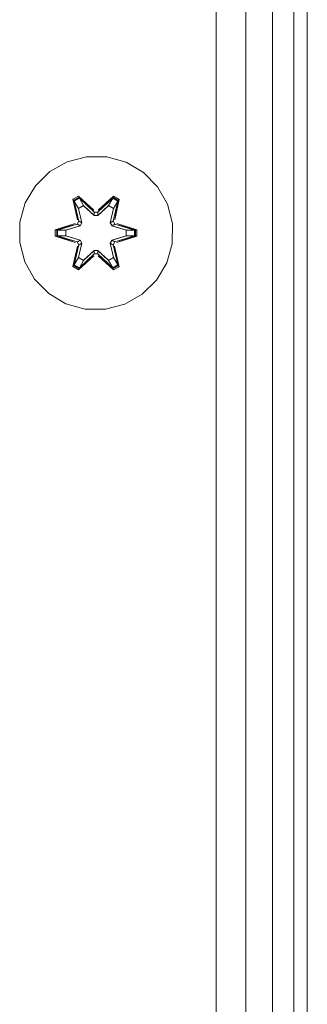
# Model space of a CAD drawing. Units: millimetres. Extents: x -986 to 578302, y -1972 to 596964.
# Drawn here: x 5545 to 5575, y 7625 to 7728 of the extents above; entities that cross this region are included whole.
import ezdxf

# ---------------------------------------------------------------- set-up
doc = ezdxf.new("R2010")
doc.units = ezdxf.units.MM
doc.layers.add('Контур', color=7, linetype='Continuous', lineweight=15)

msp = doc.modelspace()

# ---------------------------------------------------------------- linework, layer by layer
at = {"layer": 'Контур'}
for p, q in [((5565.488, 6677.739), (5565.49, 7877.739)), ((5568.578, 6677.739), (5568.58, 7877.739)), ((5571.366, 6677.739), (5571.367, 7877.739)), ((5573.578, 6677.739), (5573.58, 7877.739)), ((5574.999, 6677.739), (5575, 7877.739)), ((5551.973, 7713.414), (5549.945, 7712.89)), ((5554.068, 7713.396), (5551.973, 7713.414)), ((5556.087, 7712.836), (5554.068, 7713.396)), ((5549.945, 7712.89), (5548.121, 7711.858)), ((5557.892, 7711.773), (5556.087, 7712.836)), ((5548.121, 7711.858), (5546.627, 7710.39)), ((5559.361, 7710.279), (5557.892, 7711.773)), ((5546.627, 7710.39), (5545.563, 7708.584)), ((5560.393, 7708.455), (5559.361, 7710.279)), ((5550.529, 7708.968), (5551.122, 7709.309)), ((5550.529, 7708.968), (5551.008, 7706.826)), ((5550.629, 7708.848), (5550.529, 7708.968)), ((5550.629, 7708.848), (5551.17, 7709.16)), ((5550.681, 7708.773), (5551.209, 7709.077)), ((5551.122, 7709.309), (5552.737, 7707.821)), ((5551.17, 7709.16), (5551.122, 7709.309)), ((5552.771, 7707.623), (5551.17, 7709.16)), ((5551.17, 7709.16), (5552.737, 7707.821)), ((5551.17, 7709.16), (5551.209, 7709.077)), ((5551.639, 7708.322), (5551.209, 7709.077)), ((5552.771, 7707.623), (5551.209, 7709.077)), ((5554.734, 7709.159), (5553.131, 7707.623)), ((5553.131, 7707.623), (5554.695, 7709.076)), ((5553.173, 7707.82), (5554.788, 7709.306)), ((5554.734, 7709.159), (5553.173, 7707.82)), ((5554.263, 7708.322), (5554.695, 7709.076)), ((5554.734, 7709.159), (5554.695, 7709.076)), ((5554.695, 7709.076), (5555.222, 7708.772)), ((5554.734, 7709.159), (5554.788, 7709.306)), ((5554.734, 7709.159), (5555.275, 7708.847)), ((5554.788, 7709.306), (5555.38, 7708.963)), ((5555.38, 7708.963), (5554.899, 7706.82)), ((5555.275, 7708.847), (5555.38, 7708.963)), ((5545.563, 7708.584), (5545.003, 7706.565)), ((5550.629, 7708.848), (5551.008, 7706.826)), ((5550.629, 7708.848), (5551.158, 7706.692)), ((5550.629, 7708.848), (5550.681, 7708.773)), ((5551.119, 7708.021), (5550.681, 7708.773)), ((5551.158, 7706.692), (5550.681, 7708.773)), ((5551.119, 7708.021), (5551.639, 7708.322)), ((5551.119, 7708.021), (5551.461, 7706.517)), ((5551.13, 7708.001), (5551.119, 7708.021)), ((5551.13, 7708.001), (5551.651, 7708.302)), ((5551.13, 7708.001), (5551.469, 7706.512)), ((5552.771, 7707.273), (5551.639, 7708.322)), ((5551.651, 7708.302), (5551.639, 7708.322)), ((5552.771, 7707.264), (5551.651, 7708.302)), ((5554.263, 7708.322), (5553.132, 7707.273)), ((5554.252, 7708.302), (5553.132, 7707.264)), ((5554.252, 7708.302), (5554.263, 7708.322)), ((5554.252, 7708.302), (5554.772, 7708.001)), ((5554.263, 7708.322), (5554.784, 7708.021)), ((5554.433, 7706.512), (5554.772, 7708.001)), ((5554.441, 7706.517), (5554.784, 7708.021)), ((5554.745, 7706.692), (5555.275, 7708.847)), ((5554.745, 7706.692), (5555.222, 7708.772)), ((5554.772, 7708.001), (5554.784, 7708.021)), ((5554.784, 7708.021), (5555.222, 7708.772)), ((5555.275, 7708.847), (5554.899, 7706.82)), ((5555.275, 7708.847), (5555.222, 7708.772)), ((5560.917, 7706.427), (5560.393, 7708.455)), ((5552.771, 7707.623), (5553.131, 7707.623)), ((5552.771, 7707.623), (5552.771, 7707.591)), ((5552.771, 7707.273), (5552.771, 7707.591)), ((5552.771, 7707.273), (5553.132, 7707.273)), ((5552.771, 7707.273), (5552.771, 7707.264)), ((5553.132, 7707.264), (5552.771, 7707.264)), ((5553.131, 7707.623), (5553.131, 7707.591)), ((5553.132, 7707.273), (5553.131, 7707.591)), ((5553.132, 7707.264), (5553.132, 7707.273)), ((5545.003, 7706.565), (5544.985, 7704.47)), ((5548.693, 7705.794), (5550.789, 7706.45)), ((5548.846, 7705.762), (5550.789, 7706.45)), ((5550.978, 7706.38), (5548.846, 7705.762)), ((5550.978, 7706.38), (5548.935, 7705.753)), ((5551.281, 7706.205), (5549.767, 7705.745)), ((5551.289, 7706.2), (5549.79, 7705.745)), ((5550.978, 7706.38), (5551.158, 7706.692)), ((5550.978, 7706.38), (5551.005, 7706.364)), ((5551.281, 7706.205), (5551.005, 7706.364)), ((5551.158, 7706.692), (5551.185, 7706.676)), ((5551.461, 7706.517), (5551.185, 7706.676)), ((5551.281, 7706.205), (5551.461, 7706.517)), ((5551.281, 7706.205), (5551.289, 7706.2)), ((5551.469, 7706.512), (5551.289, 7706.2)), ((5551.469, 7706.512), (5551.461, 7706.517)), ((5554.441, 7706.517), (5554.433, 7706.512)), ((5554.614, 7706.2), (5554.433, 7706.512)), ((5554.441, 7706.517), (5554.717, 7706.676)), ((5554.441, 7706.517), (5554.622, 7706.205)), ((5554.614, 7706.2), (5554.622, 7706.205)), ((5556.112, 7705.745), (5554.614, 7706.2)), ((5554.622, 7706.205), (5554.897, 7706.364)), ((5556.136, 7705.745), (5554.622, 7706.205)), ((5554.745, 7706.692), (5554.717, 7706.676)), ((5554.745, 7706.692), (5554.925, 7706.38)), ((5554.925, 7706.38), (5554.897, 7706.364)), ((5557.056, 7705.76), (5554.925, 7706.38)), ((5554.925, 7706.38), (5556.967, 7705.752)), ((5555.116, 7706.443), (5557.211, 7705.786)), ((5557.056, 7705.76), (5555.116, 7706.443)), ((5560.899, 7704.331), (5560.917, 7706.427)), ((5548.692, 7705.111), (5548.693, 7705.794)), ((5548.846, 7705.137), (5548.692, 7705.111)), ((5550.786, 7704.454), (5548.692, 7705.111)), ((5548.846, 7705.762), (5548.693, 7705.794)), ((5548.846, 7705.137), (5548.846, 7705.762)), ((5548.846, 7705.762), (5548.935, 7705.753)), ((5548.846, 7705.137), (5548.935, 7705.145)), ((5548.846, 7705.137), (5550.786, 7704.454)), ((5548.846, 7705.137), (5550.978, 7704.517)), ((5549.767, 7705.745), (5548.935, 7705.753)), ((5548.935, 7705.145), (5548.935, 7705.753)), ((5549.767, 7705.152), (5548.935, 7705.145)), ((5550.978, 7704.517), (5548.935, 7705.145)), ((5549.79, 7705.745), (5549.767, 7705.745)), ((5549.767, 7705.152), (5551.281, 7704.692)), ((5549.79, 7705.152), (5549.767, 7705.152)), ((5549.79, 7705.152), (5549.79, 7705.745)), ((5549.79, 7705.152), (5551.289, 7704.697)), ((5554.614, 7704.697), (5556.112, 7705.152)), ((5554.622, 7704.692), (5556.136, 7705.152)), ((5554.925, 7704.517), (5556.967, 7705.144)), ((5554.925, 7704.517), (5557.056, 7705.135)), ((5557.056, 7705.135), (5555.113, 7704.447)), ((5557.21, 7705.103), (5555.113, 7704.447)), ((5556.112, 7705.745), (5556.136, 7705.745)), ((5556.112, 7705.745), (5556.112, 7705.152)), ((5556.112, 7705.152), (5556.136, 7705.152)), ((5556.136, 7705.745), (5556.967, 7705.752)), ((5556.136, 7705.152), (5556.967, 7705.144)), ((5557.056, 7705.76), (5556.967, 7705.752)), ((5556.967, 7705.752), (5556.967, 7705.144)), ((5557.056, 7705.135), (5556.967, 7705.144)), ((5557.056, 7705.76), (5557.211, 7705.786)), ((5557.056, 7705.76), (5557.056, 7705.135)), ((5557.056, 7705.135), (5557.21, 7705.103)), ((5557.211, 7705.786), (5557.21, 7705.103)), ((5544.985, 7704.47), (5545.51, 7702.442)), ((5550.522, 7701.933), (5551.003, 7704.077)), ((5551.158, 7704.205), (5550.627, 7702.05)), ((5550.627, 7702.05), (5551.003, 7704.077)), ((5551.158, 7704.205), (5550.68, 7702.125)), ((5550.978, 7704.517), (5551.005, 7704.533)), ((5551.158, 7704.205), (5550.978, 7704.517)), ((5551.281, 7704.692), (5551.005, 7704.533)), ((5551.461, 7704.38), (5551.119, 7702.876)), ((5551.13, 7702.896), (5551.469, 7704.385)), ((5551.158, 7704.205), (5551.185, 7704.221)), ((5551.461, 7704.38), (5551.185, 7704.221)), ((5551.289, 7704.697), (5551.281, 7704.692)), ((5551.461, 7704.38), (5551.281, 7704.692)), ((5551.289, 7704.697), (5551.469, 7704.385)), ((5551.461, 7704.38), (5551.469, 7704.385)), ((5554.433, 7704.385), (5554.614, 7704.697)), ((5554.433, 7704.385), (5554.441, 7704.38)), ((5554.433, 7704.385), (5554.772, 7702.896)), ((5554.622, 7704.692), (5554.441, 7704.38)), ((5554.441, 7704.38), (5554.717, 7704.221)), ((5554.784, 7702.876), (5554.441, 7704.38)), ((5554.622, 7704.692), (5554.614, 7704.697)), ((5554.622, 7704.692), (5554.897, 7704.533)), ((5554.745, 7704.205), (5554.717, 7704.221)), ((5554.925, 7704.517), (5554.745, 7704.205)), ((5555.273, 7702.049), (5554.745, 7704.205)), ((5554.745, 7704.205), (5555.221, 7702.124)), ((5554.895, 7704.071), (5555.374, 7701.929)), ((5555.273, 7702.049), (5554.895, 7704.071)), ((5554.925, 7704.517), (5554.897, 7704.533)), ((5560.339, 7702.313), (5560.899, 7704.331)), ((5551.119, 7702.876), (5550.68, 7702.125)), ((5552.73, 7703.077), (5551.114, 7701.591)), ((5551.13, 7702.896), (5551.119, 7702.876)), ((5551.639, 7702.575), (5551.119, 7702.876)), ((5551.13, 7702.896), (5551.651, 7702.595)), ((5551.168, 7701.738), (5552.771, 7703.274)), ((5551.168, 7701.738), (5552.73, 7703.077)), ((5552.771, 7703.274), (5551.208, 7701.82)), ((5551.639, 7702.575), (5552.771, 7703.624)), ((5552.771, 7703.633), (5551.651, 7702.595)), ((5553.132, 7703.633), (5552.771, 7703.633)), ((5552.771, 7703.633), (5552.771, 7703.624)), ((5553.132, 7703.624), (5552.771, 7703.624)), ((5552.771, 7703.624), (5552.771, 7703.305)), ((5552.771, 7703.274), (5552.771, 7703.305)), ((5553.131, 7703.274), (5552.771, 7703.274)), ((5553.132, 7703.624), (5553.131, 7703.305)), ((5553.131, 7703.274), (5553.131, 7703.305)), ((5553.131, 7703.274), (5554.732, 7701.736)), ((5553.131, 7703.274), (5554.694, 7701.82)), ((5553.132, 7703.633), (5553.132, 7703.624)), ((5553.132, 7703.633), (5554.252, 7702.595)), ((5553.132, 7703.624), (5554.263, 7702.575)), ((5554.781, 7701.587), (5553.165, 7703.076)), ((5554.732, 7701.736), (5553.165, 7703.076)), ((5554.252, 7702.595), (5554.772, 7702.896)), ((5554.784, 7702.876), (5554.263, 7702.575)), ((5554.784, 7702.876), (5554.772, 7702.896)), ((5554.784, 7702.876), (5555.221, 7702.124)), ((5545.51, 7702.442), (5546.542, 7700.618)), ((5550.627, 7702.05), (5550.522, 7701.933)), ((5551.114, 7701.591), (5550.522, 7701.933)), ((5550.627, 7702.05), (5550.68, 7702.125)), ((5551.168, 7701.738), (5550.627, 7702.05)), ((5551.208, 7701.82), (5550.68, 7702.125)), ((5551.168, 7701.738), (5551.114, 7701.591)), ((5551.168, 7701.738), (5551.208, 7701.82)), ((5551.639, 7702.575), (5551.208, 7701.82)), ((5551.639, 7702.575), (5551.651, 7702.595)), ((5554.252, 7702.595), (5554.263, 7702.575)), ((5554.263, 7702.575), (5554.694, 7701.82)), ((5555.221, 7702.124), (5554.694, 7701.82)), ((5554.732, 7701.736), (5554.694, 7701.82)), ((5555.273, 7702.049), (5554.732, 7701.736)), ((5554.732, 7701.736), (5554.781, 7701.587)), ((5555.374, 7701.929), (5554.781, 7701.587)), ((5555.273, 7702.049), (5555.221, 7702.124)), ((5555.273, 7702.049), (5555.374, 7701.929)), ((5559.276, 7700.507), (5560.339, 7702.313)), ((5546.542, 7700.618), (5548.01, 7699.124)), ((5557.781, 7699.039), (5559.276, 7700.507)), ((5548.01, 7699.124), (5549.815, 7698.061)), ((5555.958, 7698.007), (5557.781, 7699.039)), ((5551.834, 7697.501), (5549.815, 7698.061)), ((5553.929, 7697.482), (5555.958, 7698.007)), ((5551.834, 7697.501), (5553.929, 7697.482))]:
    msp.add_line(p, q, dxfattribs=at)

doc.saveas('drawing.dxf')
